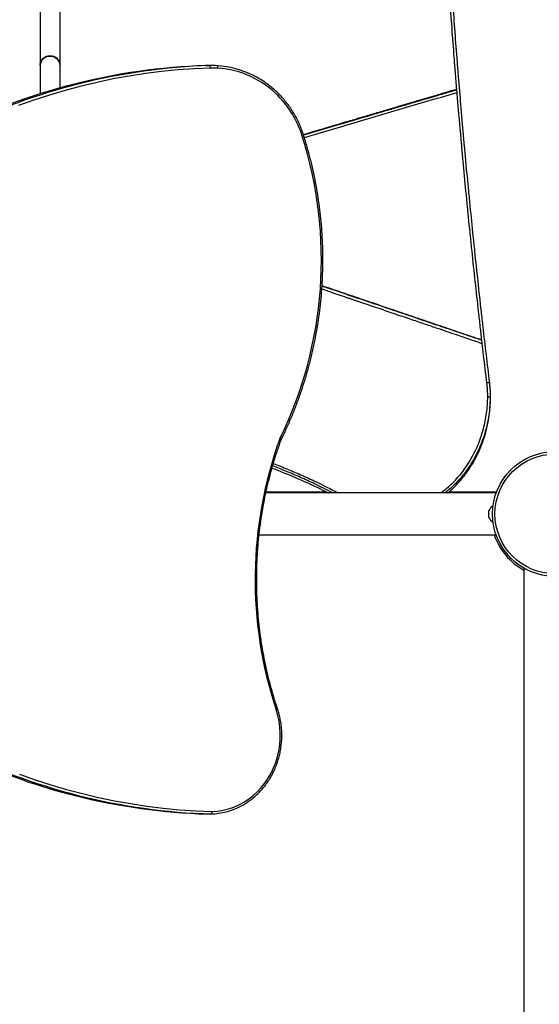
# Model space of a CAD drawing. Units: millimetres. Extents: x 15 to 205, y 5 to 292.
# Drawn here: x 96 to 100, y 165 to 173 of the extents above; entities that cross this region are included whole.
import ezdxf

# ---------------------------------------------------------------- set-up
doc = ezdxf.new("R2010")
doc.units = ezdxf.units.MM
doc.layers.add('TABELKA', color=7, linetype='Continuous', lineweight=50)
doc.styles.add('SLDTEXTSTYLE0', font='TXT', dxfattribs={"width": 0.75})
doc.dimstyles.new('SLDDIMSTYLE0', dxfattribs={"dimtxt": 3.5, "dimasz": 3.302, "dimexe": 0, "dimexo": 0.0625, "dimgap": 0.875, "dimtad": 1, "dimdec": 0, "dimlfac": 100, "dimrnd": 1e-09, "dimzin": 12, "dimdsep": 46, "dimtxsty": 'SLDTEXTSTYLE0', "dimsah": 1, "dimcen": 0.09, "dimadec": 0, "dimazin": 3, "dimtfac": 1, "dimtofl": 0, "dimtmove": 0, "dimatfit": 3, "dimfxl": 0, "dimfrac": 2, "dimtolj": 1, "dimtzin": 12, "dimarcsym": 0})

# ---------------------------------------------------------------- blocks, each defined once
blk = doc.blocks.new('_D')
at = {"layer": 'TABELKA'}
for p, q in [((131.0333, 212.3075), (153.9905, 212.3075)), ((152.9905, 118.0823), (152.9905, 212.3075)), ((81.5985, 118.0823), (153.9905, 118.0823))]:
    blk.add_line(p, q, dxfattribs=at)
for points in [[(152.9905, 212.3075), (152.4825, 209.0055), (153.4985, 209.0055)], [(152.9905, 118.0823), (153.4985, 121.3843), (152.4825, 121.3843)]]:
    blk.add_solid(points, dxfattribs=at)
at = {"layer": 'TABELKA', "insert": (148.4788, 161.3157), "char_height": 3.5, "attachment_point": 1, "rotation": 90, "style": 'SLDTEXTSTYLE0'}
blk.add_mtext('942', dxfattribs=at)

msp = doc.modelspace()

# ---------------------------------------------------------------- linework, layer by layer
at = {"color": 7, "linetype": 'Continuous', "lineweight": 25}
for p, q in [((96.3453, 175.436), (96.3453, 172.4391)), ((96.5053, 172.4391), (96.5053, 175.436)), ((96.3453, 172.4391), (96.3453, 172.2103)), ((96.5053, 172.2582), (96.5053, 172.4391)), ((97.6711, 172.4372), (97.7018, 172.4372)), ((97.7227, 172.4375), (97.6921, 172.4375)), ((99.6859, 172.2222), (99.6839, 172.2465)), ((99.6839, 172.2416), (99.6839, 172.2465)), ((99.6855, 172.2221), (99.6839, 172.2416)), ((99.8875, 170.2093), (99.8844, 170.2362)), ((99.8844, 170.2346), (99.8844, 170.2362)), ((99.8875, 170.2078), (99.8844, 170.2346)), ((99.9517, 169.78), (99.9517, 169.7796)), ((99.8001, 169.2482), (99.8001, 169.2482)), ((99.8107, 169.2489), (99.814, 169.2546)), ((99.8112, 169.2486), (99.8112, 169.2485)), ((99.9991, 169.011), (98.1544, 169.011)), ((98.6423, 169.0175), (98.1556, 169.0175)), ((100.0014, 169.0175), (99.6188, 169.0175)), ((99.9413, 168.8675), (99.9413, 168.8711)), ((99.9414, 168.8675), (99.9413, 168.8671)), ((99.9413, 168.8675), (99.9414, 168.8675)), ((99.9413, 168.843), (99.9413, 168.8671)), ((99.9413, 168.843), (99.9414, 168.8425)), ((99.9414, 168.8425), (99.9413, 168.8421)), ((99.9413, 168.818), (99.9413, 168.8421)), ((99.9413, 168.818), (99.9414, 168.8175)), ((99.9413, 168.8139), (99.9413, 168.8175)), ((99.9414, 168.8175), (99.9413, 168.8175)), ((98.0997, 168.674), (99.9991, 168.674)), ((100.2198, 168.4095), (100.2198, 161.1866)), ((97.6844, 166.4375), (97.7151, 166.4375))]:
    msp.add_line(p, q, dxfattribs=at)
at = {"color": 7, "linetype": 'Continuous', "lineweight": 25, "flags": 128}
for points in [[(96.3453, 172.4391), (96.3464, 172.4511), (96.351, 172.4665), (96.3591, 172.4807), (96.3703, 172.4929), (96.3841, 172.5026), (96.3998, 172.5094), (96.4167, 172.5128), (96.434, 172.5128), (96.4509, 172.5094), (96.4666, 172.5026), (96.4803, 172.4929), (96.4915, 172.4807), (96.4996, 172.4665), (96.5043, 172.4511), (96.5053, 172.4391)], [(97.7099, 172.4172), (97.5792, 172.4114), (97.4487, 172.4021), (97.3185, 172.3892), (97.1885, 172.3728), (97.059, 172.3529), (96.93, 172.3295), (96.8016, 172.3026), (96.6738, 172.2722), (96.5468, 172.2384), (96.4206, 172.2011), (96.2953, 172.1604), (96.171, 172.1164)], [(97.7099, 172.4172), (97.7097, 172.4211), (97.7092, 172.4248), (97.7084, 172.4283), (97.7073, 172.4313), (97.7061, 172.4338), (97.7047, 172.4356), (97.7033, 172.4368), (97.7018, 172.4372)], [(97.7702, 172.4163), (97.7703, 172.4202), (97.77, 172.4239), (97.7695, 172.4274), (97.7687, 172.4304), (97.7677, 172.4329), (97.7664, 172.4347), (97.7651, 172.4359), (97.7636, 172.4362)], [(97.7227, 166.4576), (97.7669, 166.4609), (97.8107, 166.4679), (97.8538, 166.4787), (97.8961, 166.4931), (97.9371, 166.511), (97.9768, 166.5324), (98.0147, 166.5571), (98.0508, 166.5849), (98.0847, 166.6157), (98.1163, 166.6493), (98.1454, 166.6855), (98.1717, 166.724), (98.1952, 166.7647), (98.2156, 166.8072), (98.2329, 166.8513), (98.2469, 166.8968), (98.2576, 166.9433), (98.2649, 166.9906), (98.2688, 167.0383), (98.2691, 167.0863), (98.266, 167.1341), (98.2594, 167.1815), (98.2494, 167.2282), (98.2361, 167.2739)], [(96.1796, 166.7556), (96.3042, 166.7116), (96.4299, 166.6711), (96.5564, 166.634), (96.6838, 166.6004), (96.8119, 166.5702), (96.9407, 166.5435), (97.0701, 166.5203), (97.1999, 166.5007), (97.3302, 166.4846), (97.4608, 166.472), (97.5917, 166.463), (97.7227, 166.4576)]]:
    msp.add_lwpolyline(points, dxfattribs=at)
at = {"color": 8, "linetype": 'Continuous', "lineweight": 25, "flags": 128}
for points in [[(98.2532, 172.1937), (98.2555, 172.1966), (98.2575, 172.1993), (98.2589, 172.2018), (98.2599, 172.2041), (98.2603, 172.2059), (98.2601, 172.2072), (98.2598, 172.2078)], [(98.4429, 171.8788), (98.4462, 171.8801), (98.449, 171.8813), (98.4513, 171.8824), (98.453, 171.8834), (98.4541, 171.8842), (98.4543, 171.8848), (98.4543, 171.8849)], [(98.2361, 167.2739), (98.2393, 167.2752), (98.2421, 167.2765), (98.2444, 167.2776), (98.2461, 167.2787), (98.2471, 167.2795), (98.2474, 167.2801), (98.2474, 167.2802)]]:
    msp.add_lwpolyline(points, dxfattribs=at)
at = {"color": 7, "linetype": 'Continuous', "lineweight": 25}
for radius in [0.5, 0.48]:
    msp.add_circle((100.4698, 168.8425), radius, dxfattribs=at)
for centre, radius, start, end in [((96.4222, 172.4364), 0.0769, 87.67662, 177.98106), ((96.4284, 172.4364), 0.0769, 2.01894, 92.32338), ((97.8292, 167.5222), 4.9175, 91.84137, 116.89128), ((97.8586, 167.5274), 4.9122, 91.83018, 116.38977), ((97.6921, 171.7546), 0.6829, 90.00002, 91.75417), ((97.7227, 171.7545), 0.6829, 86.56387, 91.75404), ((97.7303, 171.7516), 0.6659, 86.56387, 91.75404), ((97.7179, 171.6947), 0.743, 63.07302, 86.47735), ((97.7208, 171.6737), 0.7442, 44.32462, 86.19367), ((97.6912, 171.6405), 0.7886, 17.58525, 44.54593), ((95.3361, 170.882), 3.2629, 333.88845, 17.78774), ((99.9409, 169.7993), 0.095, 87.80311, 99.83104), ((101.3829, 168.3169), 3.3151, 160.08816, 198.33797), ((100.0142, 168.8393), 0.0795, 120.23482, 156.35938), ((100.0142, 168.8458), 0.0795, 203.64062, 239.76518), ((97.8278, 171.347), 4.9115, 243.59964, 268.32731), ((97.8595, 171.3518), 4.9163, 243.21775, 268.31671), ((97.697, 166.9842), 0.5469, 271.89802, 297.33982)]:
    msp.add_arc(centre, radius, start, end, dxfattribs=at)
at = {"color": 8, "linetype": 'Continuous', "lineweight": 25}
msp.add_arc((100.4698, 168.8425), 0.5145, 199.11725, 240.92798, dxfattribs=at)
at = {"color": 7, "linetype": 'Continuous', "lineweight": 25}
for points, knots in [([(99.922, 179.7428), (99.9176, 179.7232), (99.9036, 179.6616), (99.8856, 179.5754), (99.8631, 179.4638), (99.8455, 179.3723), (99.8241, 179.2556), (99.8075, 179.1602), (99.7873, 179.0385), (99.7678, 178.9143), (99.7492, 178.787), (99.7312, 178.6572), (99.7173, 178.5516), (99.7007, 178.4172), (99.688, 178.3078), (99.6729, 178.1688), (99.6614, 178.0559), (99.6477, 177.9125), (99.6374, 177.796), (99.6253, 177.6483), (99.614, 177.4984), (99.6038, 177.3459), (99.5944, 177.1912), (99.5875, 177.066), (99.5797, 176.9074), (99.5742, 176.779), (99.5681, 176.6167), (99.5639, 176.4853), (99.5596, 176.3193), (99.556, 176.1515), (99.5537, 175.9814), (99.5522, 175.8097), (99.5517, 175.671), (99.5519, 175.4961), (99.5528, 175.3549), (99.5547, 175.1769), (99.557, 175.0333), (99.5607, 174.8524), (99.5643, 174.7066), (99.5697, 174.523), (99.576, 174.3382), (99.5833, 174.1516), (99.5915, 173.9639), (99.5988, 173.8129), (99.6086, 173.6229), (99.6171, 173.4702), (99.6286, 173.2782), (99.6384, 173.1239), (99.6514, 172.93), (99.6652, 172.7353), (99.68, 172.5395), (99.6956, 172.343), (99.7086, 172.1852), (99.7255, 171.9873), (99.7397, 171.8285), (99.758, 171.6294), (99.7732, 171.4697), (99.7929, 171.2696), (99.8091, 171.1091), (99.83, 170.9082), (99.8515, 170.7069), (99.8737, 170.5052), (99.8959, 170.3092), (99.9178, 170.1191), (99.9356, 169.9692), (99.9445, 169.8942)], [0, 0, 0, 0, 0.00951, 0.029997, 0.040241, 0.060728, 0.070971, 0.091457, 0.1017, 0.122187, 0.142673, 0.152915, 0.173401, 0.183643, 0.204129, 0.214371, 0.234856, 0.245098, 0.265583, 0.275825, 0.29631, 0.316794, 0.327036, 0.34752, 0.357762, 0.378246, 0.388488, 0.408972, 0.419213, 0.439697, 0.460181, 0.470423, 0.490907, 0.501148, 0.521632, 0.531874, 0.552358, 0.562599, 0.583083, 0.593325, 0.613809, 0.634293, 0.644535, 0.665019, 0.675261, 0.695746, 0.705988, 0.726473, 0.736715, 0.7572, 0.777685, 0.787927, 0.808413, 0.818655, 0.839141, 0.849383, 0.86987, 0.880112, 0.900599, 0.910842, 0.931329, 0.951816, 0.962059, 0.981026, 1, 1, 1, 1]), ([(99.6839, 172.2465), (99.6801, 172.293), (99.673, 172.379), (99.6601, 172.5435), (99.6453, 172.7397), (99.6315, 172.9347), (99.6188, 173.1226), (99.612, 173.2321), (99.6076, 173.3029)], [0, 0, 0, 0, 0.130592, 0.241561, 0.463508, 0.685456, 0.796425, 1, 1, 1, 1]), ([(98.2598, 172.2078), (98.2535, 172.214), (98.2353, 172.2319), (98.2038, 172.2597), (98.1649, 172.2903), (98.1242, 172.3181), (98.0877, 172.3403), (98.0643, 172.3521), (98.0555, 172.3565)], [0, 0, 0, 0, 0.103584, 0.298266, 0.492948, 0.687595, 0.882207, 1, 1, 1, 1]), ([(99.6839, 172.2465), (99.6777, 172.2446), (99.6631, 172.2403), (99.6377, 172.2329), (99.6057, 172.2234), (99.5669, 172.212), (99.5214, 172.1985), (99.4649, 172.1819), (99.3966, 172.1617), (99.3153, 172.1377), (99.2243, 172.1109), (99.1236, 172.0811), (99.0183, 172.05), (98.9091, 172.0177), (98.8251, 171.9928), (98.7688, 171.9762), (98.743, 171.9685), (98.7217, 171.9622), (98.7004, 171.9559), (98.6231, 171.933), (98.541, 171.9087), (98.466, 171.8864), (98.454, 171.8828)], [0, 0, 0, 0, 0.015119, 0.035712, 0.061777, 0.093315, 0.130325, 0.172809, 0.231013, 0.297098, 0.371063, 0.45291, 0.542637, 0.627923, 0.719285, 0.747751, 0.765071, 0.782381, 0.799681, 0.816972, 0.970906, 1, 1, 1, 1]), ([(99.6839, 172.2416), (99.6773, 172.2396), (99.6617, 172.2351), (99.6349, 172.2272), (99.5965, 172.2159), (99.5447, 172.2006), (99.478, 172.181), (99.3992, 172.1578), (99.3086, 172.1311), (99.2259, 172.1067), (99.1542, 172.0856), (99.0966, 172.0685), (99.0361, 172.0507), (98.9726, 172.032), (98.9064, 172.0124), (98.8436, 171.9938), (98.789, 171.9777), (98.6616, 171.94), (98.552, 171.9075), (98.4561, 171.8791)], [0, 0, 0, 0, 0.016202, 0.038011, 0.065428, 0.110095, 0.16449, 0.228613, 0.302463, 0.386041, 0.430645, 0.477595, 0.526891, 0.578532, 0.63252, 0.688853, 0.731989, 0.765885, 1, 1, 1, 1]), ([(98.4543, 171.8849), (98.4515, 171.8933), (98.4435, 171.9175), (98.4282, 171.9566), (98.4074, 172.0017), (98.3841, 172.0452), (98.3583, 172.0871), (98.3301, 172.1272), (98.3001, 172.1646), (98.2762, 172.1911), (98.2626, 172.2049), (98.2598, 172.2078)], [0, 0, 0, 0, 0.068747, 0.198084, 0.327431, 0.456768, 0.586092, 0.715402, 0.844696, 0.967138, 1, 1, 1, 1]), ([(98.4622, 171.8601), (98.5348, 171.8817), (98.9427, 172.003), (99.3506, 172.1233), (99.6859, 172.2222)], [0, 0, 0, 0, 0.17798, 1, 1, 1, 1]), ([(99.8844, 170.2362), (99.8803, 170.2718), (99.8716, 170.348), (99.8539, 170.505), (99.8316, 170.7071), (99.8101, 170.9088), (99.7892, 171.1102), (99.773, 171.2709), (99.7533, 171.4714), (99.7381, 171.6315), (99.7197, 171.831), (99.7056, 171.9901), (99.6933, 172.1336), (99.688, 172.1977), (99.6859, 172.2222)], [0, 0, 0, 0, 0.053377, 0.113983, 0.2352, 0.356417, 0.417023, 0.53824, 0.598846, 0.720064, 0.78067, 0.901888, 0.962494, 1, 1, 1, 1]), ([(98.2766, 169.4381), (98.2818, 169.4486), (98.3012, 169.488), (98.333, 169.5573), (98.3711, 169.6466), (98.4064, 169.7373), (98.439, 169.8291), (98.4689, 169.922), (98.496, 170.0158), (98.5203, 170.1106), (98.5417, 170.2062), (98.5604, 170.3024), (98.5761, 170.3993), (98.589, 170.4967), (98.5989, 170.5944), (98.606, 170.6925), (98.6101, 170.7907), (98.6114, 170.8891), (98.6097, 170.9874), (98.605, 171.0856), (98.5975, 171.1836), (98.5871, 171.2813), (98.5737, 171.3786), (98.5575, 171.4754), (98.5384, 171.5716), (98.5165, 171.667), (98.4917, 171.7616), (98.4705, 171.8341), (98.4575, 171.875), (98.4543, 171.8849)], [0, 0, 0, 0, 0.01411, 0.053044, 0.09198, 0.130917, 0.169854, 0.208791, 0.247728, 0.286666, 0.325605, 0.364543, 0.403482, 0.442421, 0.481361, 0.5203, 0.55924, 0.598179, 0.637119, 0.676059, 0.714999, 0.753938, 0.792878, 0.831818, 0.870757, 0.909696, 0.948635, 0.987574, 1, 1, 1, 1]), ([(99.8844, 170.2346), (99.8666, 170.2406), (99.8339, 170.2517), (99.7887, 170.2671), (99.7462, 170.2815), (99.7036, 170.296), (99.6584, 170.3113), (99.6133, 170.3267), (99.5754, 170.3395), (99.5454, 170.3497), (99.5284, 170.3555), (99.5133, 170.3606), (99.4961, 170.3665), (99.468, 170.376), (99.4428, 170.3845), (99.4262, 170.3902), (99.4217, 170.3917), (99.4179, 170.393), (99.4103, 170.3956), (99.3931, 170.4014), (99.3652, 170.4109), (99.3262, 170.4241), (99.2793, 170.44), (99.2385, 170.4539), (99.2063, 170.4648), (99.185, 170.472), (99.1627, 170.4796), (99.1395, 170.4874), (99.1154, 170.4956), (99.0928, 170.5033), (99.0187, 170.5284), (98.9105, 170.5651), (98.7645, 170.6146), (98.668, 170.6472), (98.6139, 170.6656), (98.6038, 170.669)], [0, 0, 0, 0, 0.0416635, 0.0766329, 0.10586, 0.1411468, 0.1764334, 0.2117199, 0.2470064, 0.2651203, 0.2819486, 0.2869173, 0.3003685, 0.3223023, 0.3527186, 0.3594606, 0.3612848, 0.3632308, 0.3683004, 0.3790379, 0.4035846, 0.4337744, 0.4703676, 0.513364, 0.5292835, 0.5459292, 0.5633008, 0.5813986, 0.6002224, 0.6197723, 0.6343372, 0.7739788, 0.8732529, 0.9764164, 1, 1, 1, 1]), ([(99.8844, 170.2362), (99.8804, 170.2375), (99.8705, 170.2409), (99.8483, 170.2485), (99.8133, 170.2604), (99.7633, 170.2774), (99.7004, 170.2988), (99.6281, 170.3234), (99.5474, 170.3508), (99.4591, 170.3808), (99.3607, 170.4143), (99.2521, 170.4512), (99.1333, 170.4916), (98.9986, 170.5373), (98.847, 170.5888), (98.7124, 170.6344), (98.63, 170.6624), (98.604, 170.6712)], [0, 0, 0, 0, 0.009315, 0.023093, 0.05213, 0.091209, 0.140332, 0.199497, 0.260518, 0.329475, 0.406367, 0.491195, 0.583957, 0.684654, 0.806855, 0.93901, 1, 1, 1, 1]), ([(98.6022, 170.6461), (98.6228, 170.6391), (98.6656, 170.6246), (98.7316, 170.6022), (98.7844, 170.5843), (98.8228, 170.5712), (98.8458, 170.5634), (98.8691, 170.5555), (98.8936, 170.5472), (98.9567, 170.5258), (99.0547, 170.4925), (99.1844, 170.4484), (99.3044, 170.4077), (99.4144, 170.3703), (99.513, 170.3367), (99.6002, 170.3071), (99.6727, 170.2824), (99.7316, 170.2624), (99.7781, 170.2466), (99.8143, 170.2342), (99.8415, 170.225), (99.8608, 170.2184), (99.8756, 170.2133), (99.884, 170.2105), (99.8875, 170.2093)], [0, 0, 0, 0, 0.048272, 0.099754, 0.153982, 0.171592, 0.189473, 0.207626, 0.22605, 0.246648, 0.354889, 0.454808, 0.549292, 0.634894, 0.711616, 0.779457, 0.838416, 0.880765, 0.916947, 0.946961, 0.965424, 0.980419, 0.991944, 1, 1, 1, 1]), ([(99.9246, 169.8929), (99.9157, 169.968), (99.9032, 170.0735), (99.891, 170.1789), (99.8875, 170.2093)], [0, 0, 0, 0, 0.711828, 1, 1, 1, 1]), ([(99.9317, 169.7809), (99.9316, 169.7874), (99.9314, 169.8042), (99.9302, 169.8313), (99.928, 169.8622), (99.9258, 169.8827), (99.9246, 169.8929)], [0, 0, 0, 0, 0.174209, 0.449474, 0.724738, 1, 1, 1, 1]), ([(99.9445, 169.8942), (99.9445, 169.8942), (99.9457, 169.8838), (99.9479, 169.8629), (99.9502, 169.8315), (99.9514, 169.8039), (99.9516, 169.7867), (99.9517, 169.78)], [0, 0, 0, 0, 0.000005, 0.27491, 0.549805, 0.824669, 1, 1, 1, 1]), ([(99.9517, 169.78), (99.9512, 169.7584), (99.95, 169.7149), (99.9432, 169.6498), (99.9324, 169.5847), (99.9172, 169.5191), (99.8974, 169.4533), (99.8726, 169.3877), (99.8431, 169.3234), (99.8091, 169.2614), (99.7708, 169.2023), (99.7304, 169.149), (99.6881, 169.1008), (99.6443, 169.0579), (99.6105, 169.0278), (99.5905, 169.0134), (99.5872, 169.011)], [0, 0, 0, 0, 0.073901, 0.148094, 0.223183, 0.298576, 0.377605, 0.456999, 0.537555, 0.618525, 0.697659, 0.777231, 0.846348, 0.915797, 0.986347, 1, 1, 1, 1]), ([(99.6107, 169.011), (99.6146, 169.0142), (99.635, 169.0302), (99.6689, 169.0628), (99.7122, 169.1088), (99.7536, 169.1604), (99.793, 169.2171), (99.8296, 169.2794), (99.8618, 169.3447), (99.8904, 169.4154), (99.9147, 169.4909), (99.9335, 169.5714), (99.9466, 169.6541), (99.9497, 169.7101), (99.9512, 169.7382)], [0, 0, 0, 0, 0.018281, 0.09409, 0.170306, 0.247333, 0.333749, 0.420662, 0.509039, 0.59789, 0.696824, 0.796378, 0.897859, 1, 1, 1, 1]), ([(99.8294, 169.2809), (99.8304, 169.2828), (99.8438, 169.3056), (99.8651, 169.3519), (99.8933, 169.4215), (99.9164, 169.4953), (99.9344, 169.5729), (99.9468, 169.6525), (99.9498, 169.7064), (99.9512, 169.7334)], [0, 0, 0, 0, 0.013298, 0.167706, 0.322962, 0.489645, 0.657331, 0.828131, 1, 1, 1, 1]), ([(99.9317, 169.7809), (99.932, 169.7809), (99.9334, 169.7809), (99.9371, 169.7809), (99.9426, 169.7808), (99.9476, 169.7806), (99.9511, 169.7803), (99.9515, 169.7801), (99.9517, 169.78)], [0, 0, 0, 0, 0.022576, 0.141346, 0.356016, 0.570679, 0.785339, 1, 1, 1, 1]), ([(99.9517, 169.7796), (99.9518, 169.7623), (99.9519, 169.7435), (99.9497, 169.7248), (99.9495, 169.7233)], [0, 0, 0, 0, 0.919799, 1, 1, 1, 1]), ([(98.2474, 167.2802), (98.2421, 167.2964), (98.2267, 167.3435), (98.2033, 167.4223), (98.1781, 167.5167), (98.1558, 167.612), (98.1363, 167.708), (98.1196, 167.8047), (98.1059, 167.9019), (98.095, 167.9995), (98.087, 168.0974), (98.082, 168.1956), (98.0798, 168.2938), (98.0806, 168.3922), (98.0843, 168.4904), (98.0909, 168.5884), (98.1004, 168.6862), (98.1128, 168.7836), (98.1281, 168.8805), (98.1462, 168.9768), (98.1672, 169.0725), (98.191, 169.1674), (98.2177, 169.2613), (98.246, 169.3517), (98.2668, 169.4102), (98.2767, 169.4381)], [0, 0, 0, 0, 0.023392, 0.067961, 0.11253, 0.1571, 0.201669, 0.246238, 0.290806, 0.335375, 0.379943, 0.424511, 0.469079, 0.513647, 0.558214, 0.602782, 0.64735, 0.691918, 0.736486, 0.781054, 0.825622, 0.87019, 0.914759, 0.959328, 1, 1, 1, 1]), ([(98.2659, 169.446), (98.266, 169.4459), (98.2672, 169.4453), (98.2702, 169.4437), (98.2739, 169.4414), (98.2765, 169.4393), (98.2766, 169.4385), (98.2766, 169.4381)], [0, 0, 0, 0, 0.010933, 0.185694, 0.465663, 0.745182, 1, 1, 1, 1]), ([(98.2037, 169.2104), (98.2377, 169.1974), (98.3303, 169.1621), (98.4785, 169.0965), (98.595, 169.0428), (98.6529, 169.0122), (98.6552, 169.011)], [0, 0, 0, 0, 0.221158, 0.601948, 0.984382, 1, 1, 1, 1]), ([(98.6895, 169.011), (98.6409, 169.036), (98.556, 169.0797), (98.4318, 169.1358), (98.3204, 169.1838), (98.2455, 169.2132), (98.2086, 169.2277)], [0, 0, 0, 0, 0.3106369, 0.54263, 0.7746226, 1, 1, 1, 1]), ([(97.9492, 166.499), (97.9555, 166.5021), (97.9743, 166.5116), (98.0041, 166.5303), (98.0386, 166.5549), (98.0713, 166.5822), (98.1022, 166.612), (98.1311, 166.644), (98.1577, 166.6781), (98.1821, 166.7142), (98.204, 166.7521), (98.2234, 166.7915), (98.2402, 166.8324), (98.2542, 166.8744), (98.2655, 166.9174), (98.2739, 166.9612), (98.2794, 167.0054), (98.282, 167.05), (98.2817, 167.0947), (98.2784, 167.1393), (98.2722, 167.1835), (98.2633, 167.2263), (98.2545, 167.2584), (98.2488, 167.276), (98.2474, 167.2802)], [0, 0, 0, 0, 0.024246, 0.072343, 0.120453, 0.168575, 0.21671, 0.264858, 0.313019, 0.36119, 0.409373, 0.457564, 0.505764, 0.553972, 0.602185, 0.650404, 0.698627, 0.746854, 0.795082, 0.843313, 0.891543, 0.939774, 0.985462, 1, 1, 1, 1]), ([(97.7151, 166.4375), (97.7159, 166.4378), (97.7176, 166.4382), (97.7199, 166.4417), (97.7217, 166.4467), (97.7225, 166.4522), (97.7227, 166.456), (97.7227, 166.4574), (97.7227, 166.4576)], [0, 0, 0, 0, 0.2145776, 0.4291539, 0.6437663, 0.8584554, 0.9878914, 1, 1, 1, 1])]:
    msp.add_open_spline(points, degree=3, knots=knots, dxfattribs=at)
at = {"color": 8, "linetype": 'Continuous', "lineweight": 25}
for points, knots in [([(99.5539, 169.011), (99.5638, 169.0181), (99.5899, 169.0367), (99.6295, 169.071), (99.6727, 169.1134), (99.7145, 169.161), (99.7544, 169.2137), (99.7916, 169.2711), (99.8245, 169.3313), (99.8534, 169.3938), (99.878, 169.4588), (99.8976, 169.5237), (99.9125, 169.588), (99.9231, 169.6515), (99.93, 169.7159), (99.9312, 169.7592), (99.9317, 169.7809)], [0, 0, 0, 0, 0.0409557, 0.1081234, 0.1764073, 0.2450422, 0.3217825, 0.3989558, 0.475713, 0.552855, 0.6311502, 0.7098234, 0.7816501, 0.8537578, 0.9267315, 1, 1, 1, 1]), ([(98.2141, 169.247), (98.2517, 169.2322), (98.3275, 169.2024), (98.4399, 169.154), (98.5763, 169.092), (98.673, 169.0421), (98.7333, 169.011)], [0, 0, 0, 0, 0.212546, 0.428005, 0.64347, 1, 1, 1, 1])]:
    msp.add_open_spline(points, degree=3, knots=knots, dxfattribs=at)

# ---------------------------------------------------------------- dimensions: what is measured, and where the dimension line sits
at = {"layer": 'TABELKA'}
dim = msp.add_linear_dim(base=(152.9905, 212.3075), p1=(80.5985, 118.0823), p2=(130.0333, 212.3075), angle=90, dimstyle='SLDDIMSTYLE0', dxfattribs=at)
dim.commit()
dim.dimension.update_dxf_attribs({"geometry": '_D', "text_midpoint": (152.9905, 165.1949), "dimtype": 160})

doc.saveas('drawing.dxf')
